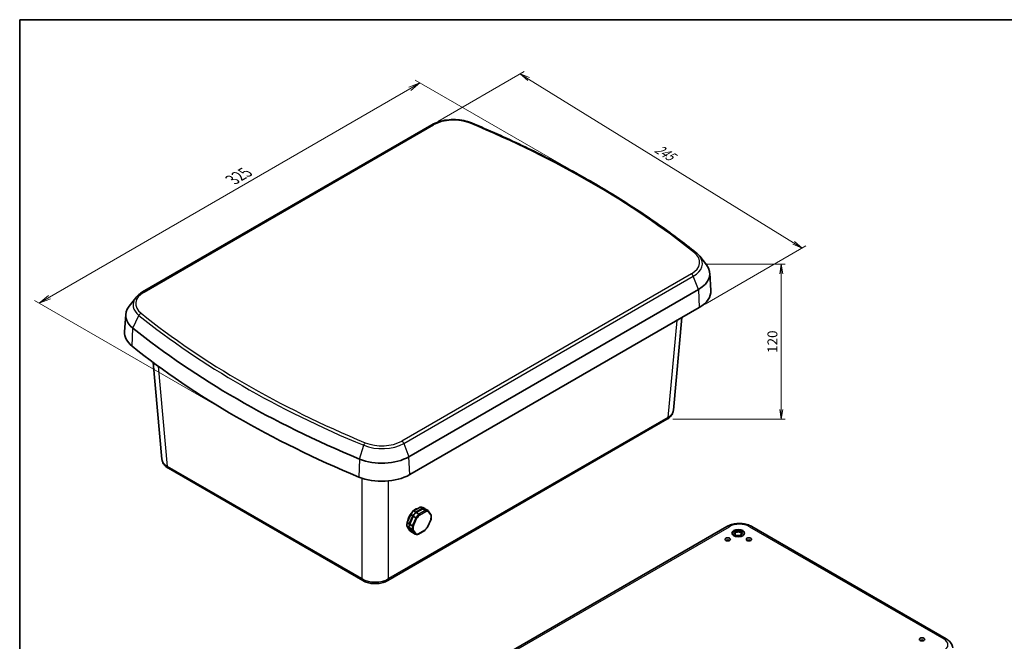
# Model space of a CAD drawing. Units: millimetres. Extents: x 0 to 6308, y 0 to 1124.
# Drawn here: x 0 to 623, y 450 to 843 of the extents above; entities that cross this region are included whole.
import ezdxf

# ---------------------------------------------------------------- set-up
doc = ezdxf.new("R2010")
doc.units = ezdxf.units.MM
for name, color, linetype, lineweight in [('Border (ISO)', 7, 'Continuous', 35), ('Dimension (ISO)', 7, 'Continuous', 18), ('Dimension (ISO) @ 1', 7, 'Continuous', 18), ('Visible (ISO)', 7, 'Continuous', 35), ('Visible Narrow (ISO)', 7, 'Continuous', 25)]:
    doc.layers.add(name, color=color, linetype=linetype, lineweight=lineweight)
doc.styles.add('Note Text (TK)', font='MS PGothic.ttf')
doc.dimstyles.new('Default - Method 1b (TK)', dxfattribs={"dimscale": 3, "dimtxt": 2.5, "dimasz": 2.5, "dimexe": 1, "dimexo": 1.5, "dimgap": 1, "dimtad": 1, "dimdsep": 46, "dimtxsty": 'Note Text (TK)', "dimblk": 'OPEN', "dimcen": 0.09, "dimdle": 5, "dimclrd": 100, "dimclre": 100, "dimclrt": 7, "dimadec": 1, "dimazin": 1, "dimtfac": 1, "dimtmove": 0, "dimatfit": 3, "dimldrblk": 'OPEN', "dimfxl": 1, "dimtolj": 1, "dimlwd": -1, "dimlwe": -1, "dimarcsym": 0})

# ---------------------------------------------------------------- blocks, each defined once
blk = doc.blocks.new('図面枠 tk図枠')
at = {"layer": 'Border (ISO)'}
for q in [(405.5, 289), (14.5, 8)]:
    blk.add_line((14.5, 289), q, dxfattribs=at)
blk = doc.blocks.new('_Open')
at = {"color": 0, "linetype": 'ByBlock', "lineweight": -2}
for p, q in [((-1, 0.167), (0, 0)), ((-1, -0.167), (0, 0)), ((0, 0), (-1, 0))]:
    blk.add_line(p, q, dxfattribs=at)
blk = doc.blocks.new('*D105')
at = {"layer": 'Defpoints', "color": 0}
for p in [(253.46, 803.02), (360.09, 741.53), (140.01, 589.97)]:
    blk.add_point(p, dxfattribs=at)
at = {"layer": 'Dimension (ISO)', "color": 100}
for p, q in [((355.58, 744.12), (250.46, 804.75)), ((18.78, 667.38), (246.97, 799.27)), ((135.5, 592.56), (9.29, 665.36))]:
    blk.add_line(p, q, dxfattribs=at)
at = {"layer": 'Dimension (ISO)', "color": 100, "xscale": 7.5, "yscale": 7.5, "zscale": 7.5}
for p, rotation in [((253.46, 803.02), 30.0270011640303), ((12.29, 663.63), 210.0270011640303)]:
    blk.add_blockref('_Open', p, dxfattribs=dict(at, rotation=rotation))
at = {"layer": 'Dimension (ISO)', "color": 7, "insert": (133.55, 741.06), "char_height": 6.25, "attachment_point": 4, "rotation": 30.027, "style": 'Note Text (TK)'}
blk.add_mtext('\\A1;{\\H0.817x;\\Q-30;\\W0.816; \\fSegoe UI|b0|i0|c128|p34;\\H7.47;325}', dxfattribs=at)
blk = doc.blocks.new('*D106')
at = {"layer": 'Defpoints', "color": 0}
for p in [(261.03, 776.48), (495.37, 698.45), (430.28, 660.87)]:
    blk.add_point(p, dxfattribs=at)
at = {"layer": 'Dimension (ISO)', "color": 100}
for p, q in [((264.72, 778.61), (319.38, 810.17)), ((322.24, 805.46), (490.05, 701.73)), ((433.97, 663), (497.83, 699.87))]:
    blk.add_line(p, q, dxfattribs=at)
at = {"layer": 'Dimension (ISO)', "color": 100, "xscale": 6.25, "yscale": 6.25, "zscale": 6.25}
for p, rotation in [((316.92, 808.75), 148.2787878545613), ((495.37, 698.45), 328.2787878545613)]:
    blk.add_blockref('_Open', p, dxfattribs=dict(at, rotation=rotation))
at = {"layer": 'Dimension (ISO)', "color": 7, "insert": (401.88, 762.83), "char_height": 6.25, "attachment_point": 4, "rotation": 328.27879, "style": 'Note Text (TK)'}
blk.add_mtext('\\A1;{\\H0.816x;\\Q28.279;\\W0.831; \\H6.225;245}', dxfattribs=at)
blk = doc.blocks.new('*D107')
at = {"layer": 'Defpoints', "color": 0}
for p in [(430.44, 688.32), (409.82, 590.06), (482.24, 590.06)]:
    blk.add_point(p, dxfattribs=at)
at = {"layer": 'Dimension (ISO)', "color": 100}
for p, q in [((434.19, 688.32), (484.74, 688.32)), ((482.24, 682.07), (482.24, 596.31)), ((413.57, 590.06), (484.74, 590.06))]:
    blk.add_line(p, q, dxfattribs=at)
at = {"layer": 'Dimension (ISO)', "color": 100, "xscale": 6.25, "yscale": 6.25, "zscale": 6.25}
for p, rotation in [((482.24, 688.32), 90), ((482.24, 590.06), 270)]:
    blk.add_blockref('_Open', p, dxfattribs=dict(at, rotation=rotation))
at = {"layer": 'Dimension (ISO)', "color": 7, "insert": (476.61, 639.19), "char_height": 6.25, "attachment_point": 5, "rotation": 90, "style": 'Note Text (TK)'}
blk.add_mtext('\\A1;120', dxfattribs=at)

msp = doc.modelspace()

# ---------------------------------------------------------------- linework, layer by layer
at = {"layer": 'Visible (ISO)'}
for p, q in [((261.0327, 776.4795), (77.7385, 670.6546)), ((430.5647, 693.2681), (434.7811, 687.8247)), ((436.881, 682.6187), (437.588, 671.6111)), ((246.4884, 566.3566), (429.7826, 672.1816)), ((73.4656, 667.0515), (69.2493, 661.6082)), ((246.9887, 555.0451), (430.2829, 660.87)), ((67.1494, 656.4022), (66.4423, 645.3946)), ((419.2626, 654.5075), (413.9317, 595.7801)), ((84.5325, 626.0733), (90.0987, 564.7532)), ((409.8218, 590.0552), (233.0004, 487.9673)), ((217.2899, 487.9673), (94.2086, 559.0283)), ((249.4745, 532.0969), (253.5365, 534.4421)), ((250.7456, 531.2861), (249.4745, 532.0969)), ((249.8331, 529.6633), (249.5912, 530.027)), ((249.9443, 529.8018), (249.5912, 530.027)), ((250.2597, 530.1771), (249.9066, 530.4023)), ((250.7456, 531.2861), (254.8076, 533.6313)), ((251.0986, 531.0609), (255.1607, 533.4061)), ((252.7228, 530.0249), (251.0986, 531.0609)), ((254.8076, 533.6313), (253.5365, 534.4421)), ((256.7848, 532.3701), (255.1607, 533.4061)), ((256.6041, 533.4999), (255.333, 534.3106)), ((255.504, 533.4531), (255.6083, 533.6942)), ((255.9613, 533.4689), (255.6083, 533.6942)), ((256.2583, 533.4472), (255.9052, 533.6724)), ((256.6041, 533.4999), (256.6961, 533.3615)), ((258.5813, 532.2387), (256.9571, 533.2747)), ((260.5274, 529.3652), (258.6838, 532.1378)), ((245.351, 524.7036), (247.5661, 529.8264)), ((246.622, 523.8929), (245.351, 524.7036)), ((246.622, 523.8929), (248.8371, 529.0156)), ((246.9751, 523.6677), (249.1902, 528.7904)), ((248.8371, 529.0156), (247.5661, 529.8264)), ((250.8143, 527.7544), (249.1902, 528.7904)), ((258.2779, 521.7939), (260.4634, 526.8483)), ((247.0859, 519.5241), (245.239, 522.3017)), ((246.5101, 521.4909), (245.239, 522.3017)), ((246.8165, 522.2143), (246.4635, 522.4395)), ((246.482, 522.8365), (246.88, 523.0663)), ((246.835, 522.6113), (246.482, 522.8365)), ((248.357, 518.7134), (246.5101, 521.4909)), ((248.4873, 520.2297), (246.8631, 521.2657)), ((248.71, 518.4882), (246.8631, 521.2657)), ((248.5992, 522.6317), (246.9751, 523.6677)), ((248.357, 518.7134), (247.0859, 519.5241)), ((250.3342, 517.4522), (248.71, 518.4882)), ((252.4196, 517.2966), (256.4407, 519.6181)), ((447.8401, 522.2271), (271.0187, 420.1392)), ((586.6319, 451.1661), (463.5506, 522.2271))]:
    msp.add_line(p, q, dxfattribs=at)
for centre, major_axis, ratio, start_param, end_param in [((412.6052, 682.099), (24.2925, 0), 0.57735027, 5.49778714, 6.70371964), ((412.6052, 671.0762), (25, 0), 0.57735027, 5.49778714, 6.32025169), ((91.4252, 655.8824), (-24.2925, 0), 0.57735027, 5.86265097, 6.90706005), ((91.4252, 644.8597), (-25, 0), 0.57735027, 6.24611892, 6.90706005), ((583.4789, 860.3613), (630.5529, 0), 0.57735027, 3.7654674, 4.08851423), ((583.4789, 849.3386), (-631.2604, 0), 0.57735027, 0.62387475, 0.94692158), ((229.311, 576.274), (-24.2925, 0), 0.57735027, 0.94692158, 2.35619449), ((229.311, 565.2513), (25, 0), 0.57735027, 4.08851423, 5.49778714), ((251.2095, 526.9174), (4.5711, 7.1662), 0.54634285, 1.15494374, 1.51273893), ((252.4805, 526.1066), (4.5711, 7.1662), 0.54634285, 1.36325734, 1.51273893), ((252.4805, 526.1066), (4.5711, 7.1662), 0.54634285, 1.15494374, 1.30442533), ((252.8336, 525.8814), (4.5711, 7.1662), 0.54634285, 1.15494374, 1.30442533), ((251.2095, 526.9174), (4.5711, 7.1662), 0.54634285, 0.10774619, 0.46554138), ((252.4805, 526.1066), (4.5711, 7.1662), 0.54634285, 0.31605979, 0.46554138), ((252.8336, 525.8814), (4.5711, 7.1662), 0.54634285, 0.31605979, 0.46554138), ((252.4805, 526.1066), (4.5711, 7.1662), 0.54634285, 0.10774619, 0.25722778), ((252.8336, 525.8814), (4.5711, 7.1662), 0.54634285, 0.10774619, 0.25722778), ((251.2095, 526.9174), (4.5711, 7.1662), 0.54634285, 2.20214129, 2.55993648), ((252.4805, 526.1066), (4.5711, 7.1662), 0.54634285, 2.20214129, 2.35162288), ((252.8336, 525.8814), (4.5711, 7.1662), 0.54634285, 1.36325734, 1.51273893), ((252.4805, 526.1066), (4.5711, 7.1662), 0.54634285, 2.4104549, 2.55993648), ((252.8336, 525.8814), (4.5711, 7.1662), 0.54634285, 2.4104549, 2.55993648), ((252.8336, 525.8814), (4.5711, 7.1662), 0.54634285, 2.20214129, 2.35162288), ((252.4805, 526.1066), (-4.5711, -7.1662), 0.54634285, 0.10774619, 0.16574134), ((454.9883, 517.8119), (3.75, 0), 0.57735027, 5.21643856, 10.4915247), ((454.9883, 517.8119), (4, 0), 0.57735027, 0.03536271, 3.10622994), ((454.9883, 517.8119), (4, 0), 0.57735027, 0.03536271, 3.10622994), ((448.2708, 512.7088), (-1.6941, 0), 0.57735027, 3.92699693, 5.49778103), ((461.7058, 512.7088), (-1.6941, 0), 0.57735027, 3.92699693, 5.49778103), ((571.3073, 449.4304), (-1.6941, 0), 0.57735027, 3.92699693, 5.49778103)]:
    msp.add_ellipse(centre, major_axis=major_axis, ratio=ratio, start_param=start_param, end_param=end_param, dxfattribs=at)
for centre, major_axis in [((454.9883, 517.9752), (-4, 0)), ((454.9883, 517.8119), (-2.5, 0)), ((454.9883, 517.6078), (2.067, 0)), ((448.2708, 514.0969), (-1.7, 0)), ((461.7058, 514.0969), (-1.7, 0)), ((571.3073, 450.8184), (-1.7, 0))]:
    msp.add_ellipse(centre, major_axis=major_axis, ratio=0.57735027, dxfattribs=at)
for points, knots in [([(285.9681, 777.677), (284.4703, 778.2994), (282.8424, 778.7905), (279.4366, 779.4905), (277.659, 779.6992), (274.0764, 779.8238), (272.2719, 779.7397), (268.7608, 779.2828), (267.0545, 778.9102), (263.8569, 777.8931), (262.3656, 777.2491), (261.0327, 776.4795)], [4.8739124, 4.8739124, 4.8739124, 4.8739124, 5.15576698, 5.15576698, 5.43762156, 5.43762156, 5.71947614, 5.71947614, 6.00133073, 6.00133073, 6.28318531, 6.28318531, 6.28318531, 6.28318531]), ([(428.4184, 695.4259), (420.5306, 701.7529), (412.2905, 707.9313), (395.1403, 719.9655), (386.2302, 725.8214), (367.7771, 737.1869), (358.2341, 742.6965), (338.555, 753.3469), (328.4189, 758.4877), (307.5956, 768.3795), (296.9085, 773.1306), (285.9681, 777.677)], [4.550865564, 4.550865564, 4.550865564, 4.550865564, 4.615474931, 4.615474931, 4.680084297, 4.680084297, 4.744693664, 4.744693664, 4.80930303, 4.80930303, 4.873912396, 4.873912396, 4.873912396, 4.873912396]), ([(430.5647, 693.2681), (430.4439, 693.4241), (430.3183, 693.5778), (430.0579, 693.8802), (429.9232, 694.0291), (429.6449, 694.3218), (429.5014, 694.4657), (429.206, 694.7486), (429.0541, 694.8876), (428.7422, 695.1605), (428.5823, 695.2945), (428.4184, 695.4259)], [4.347525152, 4.347525152, 4.347525152, 4.347525152, 4.388193235, 4.388193235, 4.428861317, 4.428861317, 4.4695294, 4.4695294, 4.510197482, 4.510197482, 4.550865564, 4.550865564, 4.550865564, 4.550865564]), ([(77.7385, 670.6546), (77.3934, 670.4554), (77.059, 670.2477), (76.4129, 669.8158), (76.1013, 669.5916), (75.5026, 669.1269), (75.2156, 668.8864), (74.668, 668.3893), (74.4074, 668.1327), (73.9147, 667.6038), (73.6825, 667.3315), (73.4656, 667.0515)], [6.283185307, 6.283185307, 6.283185307, 6.283185307, 6.356158073, 6.356158073, 6.429130838, 6.429130838, 6.502103604, 6.502103604, 6.57507637, 6.57507637, 6.648049135, 6.648049135, 6.648049135, 6.648049135]), ([(409.8218, 590.0552), (410.2424, 590.2981), (410.6445, 590.5656), (411.4028, 591.1549), (411.7593, 591.4768), (412.4136, 592.1809), (412.7115, 592.5634), (413.228, 593.391), (413.4463, 593.8366), (413.7756, 594.7787), (413.8859, 595.2751), (413.9317, 595.7801)], [-0.784028636, -0.784028636, -0.784028636, -0.784028636, -0.637666292, -0.637666292, -0.491303948, -0.491303948, -0.344941605, -0.344941605, -0.198579261, -0.198579261, -0.052216918, -0.052216918, -0.052216918, -0.052216918]), ([(90.0987, 564.7532), (90.1445, 564.2483), (90.2548, 563.7518), (90.584, 562.8097), (90.8023, 562.3642), (91.3188, 561.5365), (91.6168, 561.154), (92.2711, 560.4499), (92.6275, 560.1281), (93.3859, 559.5387), (93.7879, 559.2712), (94.2086, 559.0283)], [0.052216918, 0.052216918, 0.052216918, 0.052216918, 0.198579261, 0.198579261, 0.344941605, 0.344941605, 0.491303948, 0.491303948, 0.637666292, 0.637666292, 0.784028636, 0.784028636, 0.784028636, 0.784028636]), ([(252.7228, 530.0249), (252.7681, 529.996), (252.814, 529.9585), (252.9024, 529.8699), (252.9439, 529.8198), (253.0175, 529.7128), (253.0486, 529.657), (253.0846, 529.5738), (253.0949, 529.5458), (253.1107, 529.4916), (253.1163, 529.4656), (253.1196, 529.4403), (253.1197, 529.4396), (253.1198, 529.4388)], [-0.0790524302, -0.0790524302, -0.0790524302, -0.0790524302, -0.0597806482, -0.0597806482, -0.0403607094, -0.0403607094, -0.0206388036, -0.0206388036, -0.0103266206, -0.0103266206, 0, 0, 0.0003256523, 0.0003256523, 0.0003256523, 0.0003256523]), ([(256.7848, 532.3701), (256.8301, 532.3412), (256.873, 532.3019), (256.9495, 532.2065), (256.9823, 532.1513), (257.0335, 532.0314), (257.0512, 531.9679), (257.0645, 531.8716), (257.0666, 531.8389), (257.0657, 531.775), (257.0628, 531.7441), (257.0572, 531.7137), (257.057, 531.7128), (257.0568, 531.7118)], [0, 0, 0, 0, 0.0192607841, 0.0192607841, 0.0386696403, 0.0386696403, 0.0583802913, 0.0583802913, 0.0686865893, 0.0686865893, 0.0790073168, 0.0790073168, 0.0793327833, 0.0793327833, 0.0793327833, 0.0793327833]), ([(258.5813, 532.2387), (258.6266, 532.2098), (258.6644, 532.1708), (258.7209, 532.0769), (258.739, 532.0228), (258.753, 531.9056), (258.7484, 531.8437), (258.7245, 531.7501), (258.7133, 531.7184), (258.6852, 531.6565), (258.6684, 531.6266), (258.6485, 531.5973), (258.6479, 531.5964), (258.6473, 531.5955)], [-0.0790524302, -0.0790524302, -0.0790524302, -0.0790524302, -0.0597806482, -0.0597806482, -0.0403607094, -0.0403607094, -0.0206388036, -0.0206388036, -0.0103266206, -0.0103266206, 0, 0, 0.0003256523, 0.0003256523, 0.0003256523, 0.0003256523]), ([(250.8143, 527.7544), (250.8597, 527.7255), (250.911, 527.6945), (251.0206, 527.6311), (251.0778, 527.5995), (251.1908, 527.5396), (251.2456, 527.5119), (251.3212, 527.4758), (251.3455, 527.4646), (251.3903, 527.4448), (251.4106, 527.4363), (251.4291, 527.4291), (251.4297, 527.4289), (251.4302, 527.4287)], [0, 0, 0, 0, 0.0192607841, 0.0192607841, 0.0386696403, 0.0386696403, 0.0583802913, 0.0583802913, 0.0686865893, 0.0686865893, 0.0790073168, 0.0790073168, 0.0793327833, 0.0793327833, 0.0793327833, 0.0793327833]), ([(260.468, 526.8634), (260.4649, 526.8467), (260.456, 526.8318), (260.4306, 526.8093), (260.4165, 526.8009), (260.3825, 526.7869), (260.3627, 526.7813), (260.3397, 526.7771), (260.339, 526.777), (260.3383, 526.7769)], [-0.0342491402, -0.0342491402, -0.0342491402, -0.0342491402, -0.0206388036, -0.0206388036, -0.0103266206, -0.0103266206, 0, 0, 0.0003256523, 0.0003256523, 0.0003256523, 0.0003256523]), ([(260.5274, 529.3652), (260.5302, 529.3611), (260.5328, 529.3569), (260.561, 529.3096), (260.5751, 529.2614), (260.579, 529.1596), (260.5683, 529.1068), (260.534, 529.0288), (260.5191, 529.0026), (260.4834, 528.9522), (260.4628, 528.9281), (260.4388, 528.9048), (260.4381, 528.9041), (260.4374, 528.9034)], [0.0173450591, 0.0173450591, 0.0173450591, 0.0173450591, 0.0192607841, 0.0192607841, 0.0386696403, 0.0386696403, 0.0583802913, 0.0583802913, 0.0686865893, 0.0686865893, 0.0790073168, 0.0790073168, 0.0793327833, 0.0793327833, 0.0793327833, 0.0793327833]), ([(260.468, 526.8634), (260.4995, 527.0316), (260.5263, 527.1984), (260.5702, 527.5285), (260.5873, 527.6918), (260.6118, 528.014), (260.6191, 528.173), (260.6238, 528.4861), (260.6212, 528.6402), (260.6057, 528.9429), (260.5929, 529.0915), (260.5749, 529.237)], [1.395755447, 1.395755447, 1.395755447, 1.395755447, 1.466053994, 1.466053994, 1.536352541, 1.536352541, 1.606651088, 1.606651088, 1.676949634, 1.676949634, 1.747248181, 1.747248181, 1.747248181, 1.747248181]), ([(447.8401, 522.2271), (448.7415, 522.7475), (449.7285, 523.1557), (451.8092, 523.7683), (452.9034, 523.9718), (455.1295, 524.1755), (456.2612, 524.1755), (458.4874, 523.9718), (459.5815, 523.7683), (461.6623, 523.1557), (462.6492, 522.7475), (463.5506, 522.2271)], [-0.78402864, -0.78402864, -0.78402864, -0.78402864, -0.47041718, -0.47041718, -0.15680573, -0.15680573, 0.15680573, 0.15680573, 0.47041718, 0.47041718, 0.78402864, 0.78402864, 0.78402864, 0.78402864]), ([(249.1842, 520.3371), (249.1834, 520.3364), (249.1827, 520.3357), (249.1585, 520.3126), (249.1326, 520.2918), (249.0771, 520.2541), (249.0475, 520.2373), (248.9572, 520.195), (248.8937, 520.1759), (248.7661, 520.1579), (248.7033, 520.1588), (248.5859, 520.1805), (248.5326, 520.2008), (248.4873, 520.2297)], [-0.0793327833, -0.0793327833, -0.0793327833, -0.0793327833, -0.0790073168, -0.0790073168, -0.0686865893, -0.0686865893, -0.0583802913, -0.0583802913, -0.0386696403, -0.0386696403, -0.0192607841, -0.0192607841, 0, 0, 0, 0]), ([(248.5992, 522.6317), (248.6445, 522.6028), (248.6976, 522.5755), (248.8136, 522.5272), (248.8755, 522.5066), (249.0008, 522.4749), (249.063, 522.4642), (249.1509, 522.4567), (249.1797, 522.4558), (249.2336, 522.4571), (249.2585, 522.4594), (249.2819, 522.4633), (249.2826, 522.4635), (249.2833, 522.4636)], [-0.0790524302, -0.0790524302, -0.0790524302, -0.0790524302, -0.0597806482, -0.0597806482, -0.0403607094, -0.0403607094, -0.0206388036, -0.0206388036, -0.0103266206, -0.0103266206, 0, 0, 0.0003256523, 0.0003256523, 0.0003256523, 0.0003256523]), ([(250.3342, 517.4522), (250.3795, 517.4233), (250.4315, 517.405), (250.5434, 517.3915), (250.6022, 517.3965), (250.7196, 517.4298), (250.7771, 517.4581), (250.857, 517.5159), (250.8829, 517.5383), (250.9309, 517.5874), (250.9528, 517.6141), (250.973, 517.6432), (250.9736, 517.6441), (250.9742, 517.645)], [-0.0790524302, -0.0790524302, -0.0790524302, -0.0790524302, -0.0597806482, -0.0597806482, -0.0403607094, -0.0403607094, -0.0206388036, -0.0206388036, -0.0103266206, -0.0103266206, 0, 0, 0.0003256523, 0.0003256523, 0.0003256523, 0.0003256523]), ([(252.3444, 517.2692), (252.3632, 517.2725), (252.3814, 517.2781), (252.4391, 517.304), (252.4743, 517.3339), (252.517, 517.3945), (252.5296, 517.4178), (252.5504, 517.4689), (252.5585, 517.4966), (252.5644, 517.5268), (252.5645, 517.5277), (252.5647, 517.5286)], [0.030205607, 0.030205607, 0.030205607, 0.030205607, 0.0386696403, 0.0386696403, 0.0583802913, 0.0583802913, 0.0686865893, 0.0686865893, 0.0790073168, 0.0790073168, 0.0793327833, 0.0793327833, 0.0793327833, 0.0793327833]), ([(256.4407, 519.6181), (256.4625, 519.6307), (256.4791, 519.6503), (256.4968, 519.6922), (256.5013, 519.7109), (256.5053, 519.7523), (256.5049, 519.775), (256.5019, 519.8001), (256.5018, 519.8009), (256.5017, 519.8017)], [-0.0368823912, -0.0368823912, -0.0368823912, -0.0368823912, -0.0206388036, -0.0206388036, -0.0103266206, -0.0103266206, 0, 0, 0.0003256523, 0.0003256523, 0.0003256523, 0.0003256523]), ([(256.4621, 519.6343), (256.5931, 519.7611), (256.7226, 519.8918), (256.978, 520.1606), (257.1038, 520.2987), (257.3513, 520.5814), (257.473, 520.7261), (257.7115, 521.0215), (257.8284, 521.1722), (258.057, 521.4789), (258.1687, 521.6349), (258.2775, 521.7932)], [0.34908578, 0.34908578, 0.34908578, 0.34908578, 0.41882122, 0.41882122, 0.488556659, 0.488556659, 0.558292098, 0.558292098, 0.628027538, 0.628027538, 0.697762977, 0.697762977, 0.697762977, 0.697762977]), ([(258.2779, 521.7939), (258.2767, 521.7912), (258.2731, 521.79), (258.2603, 521.7902), (258.2506, 521.7921), (258.2258, 521.7991), (258.2106, 521.8043), (258.1924, 521.8114), (258.1919, 521.8116), (258.1913, 521.8118)], [0.0490272275, 0.0490272275, 0.0490272275, 0.0490272275, 0.0583802913, 0.0583802913, 0.0686865893, 0.0686865893, 0.0790073168, 0.0790073168, 0.0793327833, 0.0793327833, 0.0793327833, 0.0793327833]), ([(250.3955, 517.4211), (250.5131, 517.3752), (250.6341, 517.3366), (250.8817, 517.2739), (251.0082, 517.2499), (251.2658, 517.2161), (251.3968, 517.2064), (251.6623, 517.201), (251.7969, 517.2052), (252.0687, 517.2272), (252.206, 517.245), (252.3444, 517.2692)], [5.580825734, 5.580825734, 5.580825734, 5.580825734, 5.651995638, 5.651995638, 5.723165541, 5.723165541, 5.794335445, 5.794335445, 5.865505349, 5.865505349, 5.936675253, 5.936675253, 5.936675253, 5.936675253]), ([(217.2899, 487.9673), (218.1913, 487.4469), (219.1782, 487.0387), (221.259, 486.4262), (222.3531, 486.2227), (224.5793, 486.0189), (225.711, 486.0189), (227.9371, 486.2227), (229.0313, 486.4262), (231.112, 487.0387), (232.099, 487.4469), (233.0004, 487.9673)], [-0.78402864, -0.78402864, -0.78402864, -0.78402864, -0.47041718, -0.47041718, -0.15680573, -0.15680573, 0.15680573, 0.15680573, 0.47041718, 0.47041718, 0.78402864, 0.78402864, 0.78402864, 0.78402864]), ([(586.6319, 451.1661), (587.0526, 450.9232), (587.4546, 450.6557), (588.213, 450.0664), (588.5694, 449.7445), (589.2237, 449.0404), (589.5217, 448.6579), (590.0382, 447.8303), (590.2565, 447.3847), (590.5857, 446.4426), (590.696, 445.9461), (590.7418, 445.4412)], [-0.784028636, -0.784028636, -0.784028636, -0.784028636, -0.637666292, -0.637666292, -0.491303948, -0.491303948, -0.344941605, -0.344941605, -0.198579261, -0.198579261, -0.052216918, -0.052216918, -0.052216918, -0.052216918])]:
    msp.add_open_spline(points, degree=3, knots=knots, dxfattribs=at)
at = {"layer": 'Visible Narrow (ISO)'}
for p, q in [((78.7385, 670.5555), (262.0327, 776.3805)), ((425.2918, 682.1228), (241.9977, 576.2978)), ((243.2224, 574.7742), (426.5166, 680.5992)), ((429.7826, 672.1816), (426.5166, 680.5992)), ((429.7826, 672.1816), (430.2829, 660.87)), ((71.7089, 647.6891), (75.4576, 655.7789)), ((416.0069, 652.6278), (410.4402, 591.302)), ((71.1347, 636.4277), (71.7089, 647.6891)), ((93.5902, 560.2752), (87.8391, 623.6316)), ((410.4402, 591.302), (233.6188, 489.2141)), ((215.1197, 564.8908), (217.8179, 573.5871)), ((243.2224, 574.7742), (246.4884, 566.3566)), ((215.1197, 564.8908), (214.7064, 553.5366)), ((246.9887, 555.0451), (246.4884, 566.3566)), ((216.6715, 489.2141), (93.5902, 560.2752)), ((216.6715, 552.7982), (216.6715, 489.2141)), ((233.6188, 489.2141), (233.6188, 551.0334)), ((256.7848, 532.3701), (252.7228, 530.0249)), ((253.1198, 529.4388), (257.0568, 531.7118)), ((258.6473, 531.5955), (260.4374, 528.9034)), ((250.8143, 527.7544), (248.5992, 522.6317)), ((249.2833, 522.4636), (251.4302, 527.4287)), ((260.3383, 526.7769), (258.1913, 521.8118)), ((248.4873, 520.2297), (250.3342, 517.4522)), ((250.9742, 517.645), (249.1842, 520.3371)), ((256.5017, 519.8017), (252.5647, 517.5286)), ((272.5187, 419.9906), (449.3401, 522.0785)), ((462.0506, 522.0785), (585.1319, 451.0175))]:
    msp.add_line(p, q, dxfattribs=at)
for centre, major_axis, ratio, start_param, end_param in [((274.7194, 769.0558), (17.9416, 0), 0.57735027, 0.94692158, 2.35619449), ((262.0327, 774.7475), (-1, 1.7321), 0.57735027, 5.49778714, 6.28318531), ((285.2006, 775.8301), (0.7675, 1.8469), 0.47698454, 0, 0.71668954), ((-79.4485, 484.9685), (624.2021, 0), 0.57735027, 0.62387475, 0.94692158), ((412.6052, 689.4474), (17.9416, 0), 0.57735027, 5.49778714, 6.90706005), ((412.6052, 688.6309), (19.6737, 0), 0.57735027, 5.49778714, 6.70371964), ((427.167, 693.8658), (1.2514, 1.5601), 0.66268576, 0, 0.88030559), ((425.2918, 680.4898), (-1, 1.7321), 0.57735027, 4.45058959, 5.49778714), ((91.4252, 663.2309), (-17.9416, 0), 0.57735027, 5.49778714, 6.90706005), ((78.7385, 668.9225), (-1, 1.7321), 0.57735027, 5.49778714, 6.28318531), ((91.4252, 662.4144), (-19.6737, 0), 0.57735027, 5.86265097, 6.90706005), ((76.8634, 655.5466), (1.2514, 1.5601), 0.66268576, 0.88030559, 1.92750314), ((583.4789, 866.8933), (625.9341, 0), 0.57735027, 3.7654674, 4.08851423), ((583.4789, 867.7098), (-624.2021, 0), 0.57735027, 0.62387475, 0.94692158), ((401.9316, 596.3225), (12.0155, -0.2711), 0.57636254, 5.51216178, 6.24397349), ((408.3218, 592.6533), (1.5, -2.5981), 0.57735027, 0, 0.73303829), ((218.8298, 573.5822), (-0.7675, -1.8469), 0.47698454, 3.8582822, 4.90547975), ((229.311, 582.806), (19.6737, 0), 0.57735027, 4.08851423, 5.49778714), ((229.311, 583.6225), (-17.9416, 0), 0.57735027, 0.94692158, 2.35619449), ((241.9977, 574.6648), (-1, 1.7321), 0.57735027, 4.45058959, 5.49778714), ((102.0988, 565.2956), (-12.0155, -0.2711), 0.57636254, 0.03921181, 0.77102353), ((95.7086, 561.6264), (-1.5, -2.5981), 0.57735027, 5.55014702, 6.28318531), ((250.2209, 527.548), (3.7195, 5.8312), 0.54634285, 0.43891992, 2.41129006), ((254.4577, 524.8454), (-4.5711, -7.1662), 0.54634285, 4.2965364, 4.65433159), ((254.4577, 524.8454), (4.5711, 7.1662), 0.54634285, 0.10774619, 0.46554138), ((254.8108, 524.6202), (4.3022, 6.7447), 0.54634285, 0.11846621, 0.45482136), ((254.8108, 524.6202), (4.3022, 6.7447), 0.54634285, 1.16566376, 1.50201891), ((254.8108, 524.6202), (-4.3022, -6.7447), 0.54634285, 2.21286132, 2.54921646), ((455.6954, 518.3891), (9, 0), 0.57893383, 0.78676769, 2.35482496), ((254.4577, 524.8454), (-4.5711, -7.1662), 0.54634285, 5.34373395, 5.70152914), ((254.8108, 524.6202), (4.3022, 6.7447), 0.54634285, 2.21286132, 2.54921646), ((254.8108, 524.6202), (-4.3022, -6.7447), 0.54634285, 0.11846621, 0.45482136), ((254.8108, 524.6202), (-4.3022, -6.7447), 0.54634285, 1.16566376, 1.50201891), ((449.3401, 519.629), (-1.5, 2.5981), 0.57735027, 5.49778714, 6.28318531), ((462.0506, 519.629), (1.5, 2.5981), 0.57735027, 0, 0.78539816), ((225.1451, 494.2548), (-12, 0), 0.59323057, 0.78676769, 2.35482496), ((218.7899, 490.5654), (-1.5, -2.5981), 0.57735027, 5.55014702, 6.28318531), ((231.5004, 490.5654), (1.5, -2.5981), 0.57735027, 0, 0.73303829), ((585.1319, 448.568), (1.5, 2.5981), 0.57735027, 0, 0.78539816), ((578.7417, 447.3483), (9.0247, 0), 0.57577104, 5.49915667, 7.06721394)]:
    msp.add_ellipse(centre, major_axis=major_axis, ratio=ratio, start_param=start_param, end_param=end_param, dxfattribs=at)

# ---------------------------------------------------------------- block references
at = {"xscale": 3, "yscale": 3, "zscale": 3}
msp.add_blockref('図面枠 tk図枠', (-43.5, -24), dxfattribs=at)

# ---------------------------------------------------------------- dimensions: what is measured, and where the dimension line sits
at = {"layer": 'Dimension (ISO) @ 1', "color": 100}
for base, p1, p2, angle, text, override, picture, middle in [((253.4625, 803.0201), (140.0058, 589.9667), (360.0857, 741.5281), 210.0270012, '{\\H0.817x;\\Q-30;\\W0.816; \\fSegoe UI|b0|i0|c128|p34;\\H7.47;325}', {"dimscale": 1, "dimtxt": 6.25, "dimasz": 7.5, "dimexe": 3, "dimexo": 4.5, "dimgap": 2.5, "dimdec": 0, "dimlfac": 1.225078, "dimcen": 0.27, "dimtol": 0, "dimlim": 0, "dimtp": 0, "dimtm": 0, "dimtdec": 0, "dimtix": 0, "dimtofl": 0, "dimtmove": 0, "dimatfit": 1}, '*D105', (143.4182, 739.4168)), ((495.3669, 698.4463), (261.0327, 776.4795), (430.2829, 660.87), 148.2787879, '{\\H0.816x;\\Q28.279;\\W0.831; \\H6.225;245}', {"dimscale": 1, "dimtxt": 6.25, "dimasz": 6.25, "dimexe": 2.5, "dimexo": 3.75, "dimgap": 2.5, "dimdec": 0, "dimlfac": 1.203703, "dimcen": 0.225, "dimtdec": 0, "dimtix": 0, "dimtofl": 0, "dimtmove": 0, "dimatfit": 1}, '*D106', (405.7642, 753.8319))]:
    dim = msp.add_linear_dim(base=base, p1=p1, p2=p2, angle=angle, text=text, dimstyle='Default - Method 1b (TK)', override=override, dxfattribs=at)
    dim.commit()
    dim.dimension.update_dxf_attribs({"geometry": picture, "text_midpoint": middle, "dimtype": 128})
dim = msp.add_linear_dim(base=(482.2367, 590.0552), p1=(430.4402, 688.3197), p2=(409.8218, 590.0552), angle=90, text='120', dimstyle='Default - Method 1b (TK)', override={"dimscale": 1, "dimtxt": 6.25, "dimasz": 6.25, "dimexe": 2.5, "dimexo": 3.75, "dimgap": 2.5, "dimdec": 0, "dimlfac": 1.203703, "dimcen": 0.225, "dimtdec": 0, "dimtix": 0, "dimtofl": 0, "dimtmove": 0, "dimatfit": 1}, dxfattribs=at)
dim.commit()
dim.dimension.update_dxf_attribs({"geometry": '*D107', "text_midpoint": (476.6117, 639.1875)})

doc.saveas('drawing.dxf')
